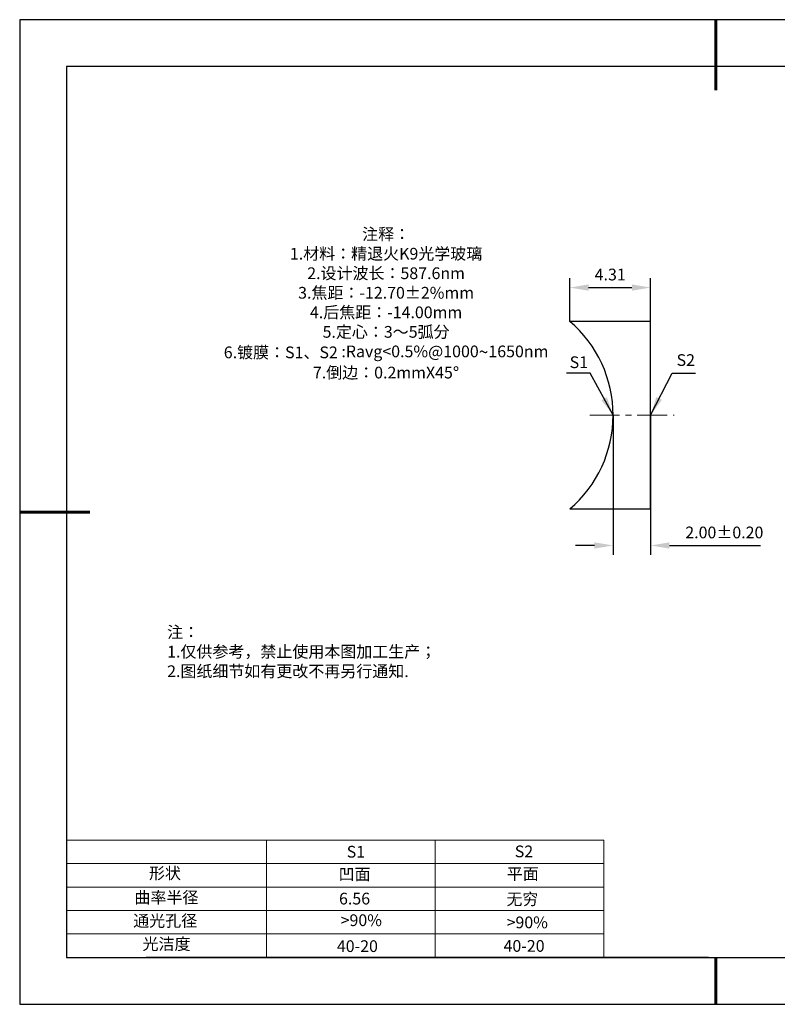
# Model space of a CAD drawing. Units: millimetres. Extents: x 0 to 297, y -2 to 208.
# Drawn here: x 0 to 161, y -2 to 208 of the extents above; entities that cross this region are included whole.
import ezdxf

# ---------------------------------------------------------------- set-up
doc = ezdxf.new("R2010")
doc.units = ezdxf.units.MM
doc.header["$PDSIZE"] = -1
doc.linetypes.add('CENTER', pattern=[10.16, 6.35, -1.27, 1.27, -1.27])
for name, color, linetype, lineweight in [('2细线层', 4, 'Continuous', 15), ('3中心线层', 1, 'CENTER', 9), ('7标注层', 4, 'Continuous', 5), ('粗实线层', 7, 'Continuous', 25)]:
    doc.layers.add(name, color=color, linetype=linetype, lineweight=lineweight)
doc.layers.add('6文字层', color=3, linetype='Continuous')
doc.layers.add('细实线层', color=7, linetype='Continuous')
doc.styles.add('TH-GBD2M', font='calibri.ttf', dxfattribs={"width": 0.8, "height": 2.5})
doc.styles.add('标准', font='txt', dxfattribs={"height": 9.59})
doc.dimstyles.new('TH-GBD2M', dxfattribs={"dimtxt": 2.5, "dimasz": 4, "dimexe": 2, "dimexo": 0, "dimgap": 1.5, "dimtad": 1, "dimzin": 1, "dimdsep": 46, "dimtxsty": 'TH-GBD2M', "dimcen": 0, "dimclrt": 3, "dimadec": 0, "dimazin": 3, "dimtfac": 1, "dimtofl": 0, "dimtmove": 0, "dimatfit": 3, "dimfxl": 1, "dimtolj": 1, "dimtzin": 0, "dimarcsym": 0})

# ---------------------------------------------------------------- blocks, each defined once
blk = doc.blocks.new('*X6')
at = {"layer": '粗实线层', "lineweight": 60}
for p, q in [((0, 105), (0, 90)), ((-148.5, 0), (-133.5, 0)), ((0, -105), (0, -95))]:
    blk.add_line(p, q, dxfattribs=at)
at = {"layer": '粗实线层'}
for p, q in [((-138.5, 95), (-138.5, -95)), ((138.5, 95), (-138.5, 95)), ((-138.5, -95), (138.5, -95))]:
    blk.add_line(p, q, dxfattribs=at)
at = {"layer": '细实线层'}
for p, q in [((148.5, 105), (-148.5, 105)), ((-148.5, 105), (-148.5, -105)), ((-148.5, -105), (148.5, -105))]:
    blk.add_line(p, q, dxfattribs=at)
blk = doc.blocks.new('*D8')
at = {"layer": '7标注层', "color": 0, "lineweight": -2, "transparency": 16777216}
for p, q in [((116.96, 143.85), (116.96, 153.06)), ((134.21, 143.85), (134.21, 153.06)), ((120.96, 151.06), (130.21, 151.06))]:
    blk.add_line(p, q, dxfattribs=at)
at = {"layer": '7标注层', "color": 0, "transparency": 16777216}
for points in [[(120.96, 151.73), (120.96, 150.39), (116.96, 151.06)], [(130.21, 151.73), (130.21, 150.39), (134.21, 151.06)]]:
    blk.add_solid(points, dxfattribs=at)
at = {"layer": 'Defpoints', "color": 0, "transparency": 16777216}
for p in [(134.21, 151.06), (116.96, 143.85), (134.21, 143.85)]:
    blk.add_point(p, dxfattribs=at)
at = {"layer": '7标注层', "color": 3, "transparency": 16777216, "insert": (125.59, 153.84), "char_height": 2.5, "attachment_point": 5, "style": 'TH-GBD2M'}
blk.add_mtext('\\A1;4.31', dxfattribs=at)
blk = doc.blocks.new('*D9')
at = {"layer": '7标注层', "color": 0, "lineweight": -2, "transparency": 16777216}
for p, q in [((126.21, 123.85), (126.21, 94.05)), ((134.21, 123.85), (134.21, 94.05)), ((122.21, 96.05), (118.21, 96.05)), ((138.21, 96.05), (157.67, 96.05))]:
    blk.add_line(p, q, dxfattribs=at)
at = {"layer": '7标注层', "color": 0, "transparency": 16777216}
for points in [[(122.21, 96.72), (122.21, 95.39), (126.21, 96.05)], [(138.21, 96.72), (138.21, 95.39), (134.21, 96.05)]]:
    blk.add_solid(points, dxfattribs=at)
at = {"layer": 'Defpoints', "color": 0, "transparency": 16777216}
for p in [(126.21, 123.85), (134.21, 123.85), (134.21, 96.05)]:
    blk.add_point(p, dxfattribs=at)
at = {"layer": '7标注层', "color": 3, "transparency": 16777216, "insert": (149.94, 98.83), "char_height": 2.5, "attachment_point": 5, "style": 'TH-GBD2M'}
blk.add_mtext('\\A1;2.00±0.20', dxfattribs=at)

msp = doc.modelspace()

# ---------------------------------------------------------------- linework, layer by layer
at = {"color": 7, "linetype": 'Continuous', "lineweight": 25}
for p, q in [((134.213, 143.846), (116.96, 143.846)), ((134.213, 103.846), (134.213, 143.846)), ((116.96, 103.846), (134.213, 103.846))]:
    msp.add_line(p, q, dxfattribs=at)
msp.add_arc((99.973, 123.846), 26.24, 310.3419, 49.6581, dxfattribs=at)
msp.add_arc((99.973, 123.846), 26.24, 310.3419, 49.6581, dxfattribs=at)
at = {"layer": '2细线层'}
for p, q in [((9.597, 33.194), (124.243, 33.194)), ((52.243, 33.194), (52.243, 8.194)), ((88.243, 33.194), (88.243, 8.194)), ((124.243, 33.194), (124.243, 8.194)), ((9.597, 28.194), (124.243, 28.194)), ((9.597, 23.194), (124.243, 23.194)), ((9.597, 18.194), (124.243, 18.194)), ((9.597, 13.194), (124.243, 13.194))]:
    msp.add_line(p, q, dxfattribs=at)
at = {"layer": '3中心线层'}
msp.add_line((121.213, 123.846), (139.213, 123.846), dxfattribs=at)
at = {"layer": '6文字层', "color": 0}
msp.add_line((146.597, 8.194), (26.597, 8.194), dxfattribs=at)

# ---------------------------------------------------------------- block references
at = {"layer": '粗实线层'}
msp.add_blockref('*X6', (148.097, 103.194), dxfattribs=at)

# ---------------------------------------------------------------- texts
at = {"layer": '6文字层', "color": 3, "insert": (77.77, 147.589), "char_height": 2.5, "attachment_point": 5}
msp.add_mtext_dynamic_manual_height_columns('{\\fSimSun|b0|i0|c134|p2;注释：\\fSimSun|b0|i0|c0|p2; \\P\\fSimSun|b0|i0|c134|p2;1.材料：精退火K9光学玻璃\\fSimSun|b0|i0|c0|p2;                                              \\P\\fSimSun|b0|i0|c134|p2;2.设计波长：587.6\\fSimSun|b0|i0|c0|p2;n\\fSimSun|b0|i0|c134|p2;m\\fSimSun|b0|i0|c0|p2;         \\P\\fSimSun|b0|i0|c134|p2;3.焦距：-12.70\\fAdobe Pi Std|b0|i0|c134|p0;\\C256;±\\fSimSun|b0|i0|c134|p2;\\C3;2%\\H0.99999x;mm\\P4.后焦距：-14.00mm\\fSimSun|b0|i0|c0|p2;     \\P\\fSimSun|b0|i0|c134|p2;5.定心：3～5弧分\\P6.镀膜：S1、S2 :Ravg<0.5%@1000\\fAharoni|b0|i0|c177|p2;\\H1.0833x;\\C256;~\\fSimSun|b0|i0|c134|p2;\\H0.92311x;\\C3;1650nm\\H0.99999x;\\P7.倒边：0.2mm\\f@SimSun|b0|i0|c0|p2;\\C256;X\\f@SimSun|b0|i0|c134|p2;45\\fAdobe Pi Std|b0|i0|c134|p0;\\H1.0833x;°}', width=93.42571, gutter_width=1, heights=[126.523], dxfattribs=at)
at = {"layer": '6文字层', "insert": (31.057, 78.823), "char_height": 2.5, "attachment_point": 1, "style": '标准'}
msp.add_mtext_dynamic_manual_height_columns('{\\fSimSun|b1|i0|c134|p2;\\C1;注：\\P1.仅供参考，禁止使用本图加工生产；\\P2.图纸细节如有更改不再另行通知.}', width=119.68608, gutter_width=1, heights=[0], dxfattribs=at)
at = {"layer": '6文字层', "attachment_point": 1}
for s, width, gutter_width, heights, insert, char_height in [('{\\fSimSun|b0|i0|c0|p2;S1}', 24.72262, 17.5, [0], (69.368, 31.984), 2.5), ('{\\fSimSun|b0|i0|c0|p2;S2}', 21.29572, 17.5, [0], (105.229, 32.053), 2.5), ('{\\fSimSun|b0|i0|c134|p2;形状}', 13.96779, 17.5, [0], (27.177, 27.403), 2.5), ('{\\fSimSun|b0|i0|c134|p2;凹面}', 21.8361, 17.5, [0], (67.636, 27.187), 2.5), ('{\\fSimSun|b0|i0|c134|p2;平面}', 16.12894, 17.5, [0], (103.527, 27.278), 2.5), ('{\\fSimSun|b0|i0|c134|p2;曲率半径}', 14.91976, 17.5, [0], (24.085, 22.232), 2.5), ('{\\fSimSun|b0|i0|c134|p2;\\C3;6.56}', 7.48611, 12.5, [0], (67.73, 21.985), 2.5), ('\\pt10;{\\fSimSun|b0|i0|c134|p2;无穷}', 35.36398, 17.5, [5], (103.441, 21.879), 2.5), ('{\\fSimSun|b0|i0|c134|p2;通光孔径}', 15.56923, 17.5, [0], (23.819, 17.258), 2.5), ('{\\fSimSun|b0|i0|c134|p2;\\C3;>90%}', 25.43244, 17.5, [0], (68.066, 17.378), 2.5), ('{\\fSimSun|b0|i0|c134|p2;\\C3;>90%}', 25.43244, 17.5, [0], (103.477, 16.914), 2.5), ('{\\fSimSun|b0|i0|c134|p2;光洁度}', 16.39629, 17.5, [0], (25.815, 12.309), 2.5), ('{\\fSimSun|b0|i0|c134|p2;\\H1.25x;40-\\H1x;20}', 19.16365, 17.5, [0], (67.272, 11.848), 2), ('{\\fSimSun|b0|i0|c134|p2;\\H1.25x;40-\\H1x;20}', 19.16365, 17.5, [0], (102.833, 11.893), 2)]:
    msp.add_mtext_dynamic_manual_height_columns(s, width=width, gutter_width=gutter_width, heights=heights, dxfattribs=dict(at, insert=insert, char_height=char_height))
at = {"layer": '7标注层', "color": 3, "char_height": 2.5, "attachment_point": 5, "style": 'TH-GBD2M'}
for s, insert in [('\\A1;S2', (141.713, 135.598)), ('\\A1;S1', (118.903, 135.141))]:
    msp.add_mtext(s, dxfattribs=dict(at, insert=insert))

# ---------------------------------------------------------------- dimensions: what is measured, and where the dimension line sits
at = {"layer": '7标注层'}
for base, p1, p2, override, picture, middle in [((134.213, 151.06), (116.96, 143.846), (134.213, 143.846), {"dimlfac": 0.25}, '*D8', (125.586, 153.841)), ((134.213, 96.054), (126.213, 123.846), (134.213, 123.846), {"dimlfac": 0.25, "dimtol": 1, "dimtp": 0.2, "dimtm": 0.2}, '*D9', (149.942, 98.835))]:
    dim = msp.add_linear_dim(base=base, p1=p1, p2=p2, dimstyle='TH-GBD2M', override=override, dxfattribs=at)
    dim.commit()
    dim.dimension.update_dxf_attribs({"geometry": picture, "text_midpoint": middle})

# ---------------------------------------------------------------- leaders
for points in [[(126.213, 123.846), (121.304, 132.817), (116.279, 132.817)], [(134.213, 123.846), (138.778, 132.817), (143.804, 132.817)]]:
    msp.add_leader(points, dimstyle='TH-GBD2M', override={"dimgap": 1.5, "dimtad": 0, "dimtxsty": 'TH-GBD2M'}, dxfattribs=at)

doc.saveas('drawing.dxf')
